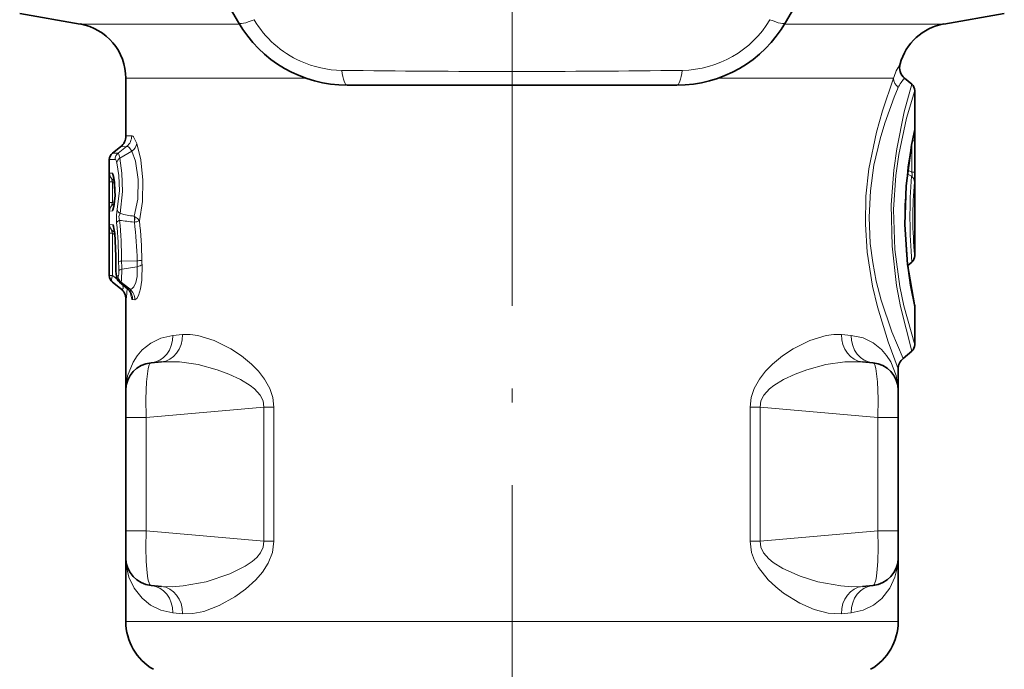
# Model space of a CAD drawing. Extents: x 0 to 420, y 0 to 297.
# Drawn here: x 285 to 321, y 141 to 164 of the extents above; entities that cross this region are included whole.
import ezdxf

# ---------------------------------------------------------------- set-up
doc = ezdxf.new("R2010")
doc.units = 0
doc.linetypes.add('DASHDOT', pattern=[18.5, 12, -3, 0.5, -3])

msp = doc.modelspace()

# ---------------------------------------------------------------- linework, layer by layer
at = {"color": 7, "linetype": 'DASHDOT', "lineweight": 13}
for p, q in [((303.108, 192.891), (303.108, 160.614)), ((303.108, 165.854), (303.108, 120.858))]:
    msp.add_line(p, q, dxfattribs=at)
at = {"color": 7, "lineweight": 35}
for p, q in [((293.19, 164.131), (287.219, 174.474)), ((318.997, 174.474), (313.026, 164.131)), ((287.455, 164.074), (285.261, 164.461)), ((318.761, 164.074), (320.955, 164.461)), ((289.108, 162.105), (289.108, 160.015)), ((317.601, 161.893), (317.338, 162.113)), ((309.079, 161.853), (297.137, 161.853)), ((317.708, 155.672), (317.708, 161.663)), ((288.623, 159.393), (288.916, 159.621)), ((288.508, 154.949), (288.508, 159.156)), ((317.601, 155.443), (317.453, 155.319)), ((288.623, 154.712), (288.916, 154.484)), ((289.165, 154.476), (288.873, 154.715)), ((289.108, 154.09), (289.108, 150.793)), ((317.708, 152.442), (317.708, 153.825)), ((317.601, 152.213), (317.287, 151.949)), ((290.021, 151.789), (290.396, 151.821)), ((316.195, 151.789), (315.82, 151.821)), ((317.108, 151.566), (317.108, 150.793)), ((289.108, 149.811), (289.108, 150.793)), ((317.108, 149.811), (317.108, 150.793)), ((289.108, 145.694), (289.108, 149.811)), ((317.108, 145.694), (317.108, 149.811)), ((289.108, 144.713), (289.108, 145.694)), ((317.108, 144.713), (317.108, 145.694)), ((289.108, 144.713), (289.108, 142.407)), ((317.108, 144.713), (317.108, 142.407)), ((290.021, 143.716), (290.396, 143.684)), ((316.195, 143.716), (315.82, 143.684))]:
    msp.add_line(p, q, dxfattribs=at)
at = {"color": 7, "lineweight": 13}
for p, q in [((287.455, 164.074), (293.223, 164.074)), ((318.761, 164.074), (312.993, 164.074)), ((289.108, 162.105), (295.642, 162.105)), ((316.939, 162.105), (310.574, 162.105)), ((289.108, 160.015), (289.323, 160.023)), ((288.829, 159.393), (289.138, 159.632)), ((288.916, 159.621), (289.138, 159.632)), ((317.599, 159.717), (317.599, 158.696)), ((317.706, 159.84), (317.622, 159.84)), ((317.706, 159.84), (317.706, 158.696)), ((288.829, 159.393), (288.623, 159.393)), ((288.894, 159.214), (289.329, 159.46)), ((288.718, 159.158), (288.508, 159.156)), ((288.522, 158.662), (288.622, 158.661)), ((317.437, 158.646), (317.593, 158.557)), ((317.452, 158.777), (317.599, 158.696)), ((317.706, 158.696), (317.599, 158.696)), ((288.511, 158.352), (288.626, 158.352)), ((288.511, 157.603), (288.511, 158.352)), ((288.626, 157.603), (288.626, 158.352)), ((288.707, 158.3), (288.626, 158.352)), ((288.697, 158.386), (288.654, 158.413)), ((288.654, 158.413), (288.693, 158.413)), ((288.511, 157.603), (288.626, 157.603)), ((288.626, 157.603), (288.707, 157.655)), ((288.654, 157.542), (288.697, 157.569)), ((288.693, 157.542), (288.654, 157.542)), ((288.622, 157.294), (288.522, 157.293)), ((289.409, 157.103), (289.426, 157.094)), ((288.521, 156.799), (288.64, 156.798)), ((289.409, 156.889), (289.416, 156.888)), ((288.511, 156.491), (288.626, 156.491)), ((288.511, 154.949), (288.511, 156.491)), ((288.709, 156.429), (288.626, 156.491)), ((288.626, 154.949), (288.626, 156.491)), ((288.636, 156.562), (288.697, 156.562)), ((288.702, 156.513), (288.636, 156.562)), ((288.746, 155.314), (288.751, 155.314)), ((288.956, 155.474), (289.518, 155.49)), ((288.966, 155.187), (289.525, 155.272)), ((288.508, 154.949), (288.511, 154.949)), ((288.511, 154.949), (288.626, 154.949)), ((288.792, 154.822), (288.626, 154.949)), ((288.77, 154.946), (288.825, 154.946)), ((288.623, 154.712), (288.626, 154.712)), ((288.926, 154.483), (288.626, 154.712)), ((288.873, 154.715), (288.88, 154.712)), ((288.88, 154.712), (288.934, 154.712)), ((289.175, 154.471), (288.88, 154.712)), ((288.934, 154.712), (289.253, 154.467)), ((288.926, 154.483), (288.916, 154.484)), ((289.175, 154.471), (289.165, 154.476)), ((289.253, 154.467), (289.175, 154.471)), ((289.118, 154.09), (289.108, 154.09)), ((289.433, 154.078), (289.358, 154.081)), ((290.812, 152.785), (291.162, 152.818)), ((315.054, 152.818), (315.404, 152.785)), ((289.849, 149.811), (294.116, 150.185)), ((294.116, 145.321), (294.116, 150.185)), ((294.116, 150.185), (294.474, 150.185)), ((294.474, 145.321), (294.474, 150.185)), ((311.742, 150.185), (312.1, 150.185)), ((311.742, 150.185), (311.742, 145.321)), ((316.367, 149.811), (312.1, 150.185)), ((312.1, 150.185), (312.1, 145.321)), ((289.108, 149.811), (289.849, 149.811)), ((289.849, 145.694), (289.849, 149.811)), ((317.108, 149.811), (316.367, 149.811)), ((316.367, 145.694), (316.367, 149.811)), ((289.108, 145.694), (289.849, 145.694)), ((289.849, 145.694), (294.116, 145.321)), ((316.367, 145.694), (312.1, 145.321)), ((317.108, 145.694), (316.367, 145.694)), ((294.116, 145.321), (294.474, 145.321)), ((311.742, 145.321), (312.1, 145.321)), ((290.812, 142.72), (291.162, 142.687)), ((315.054, 142.687), (315.404, 142.72)), ((296.396, 142.407), (289.108, 142.407)), ((317.108, 142.407), (296.396, 142.407))]:
    msp.add_line(p, q, dxfattribs=at)
for points in [[(317.108, 151.566), (316.742, 152.545), (316.354, 153.816), (316.177, 154.572), (315.983, 155.803), (315.918, 156.814), (315.941, 157.832), (316.05, 158.826), (316.318, 160.148), (316.536, 160.928), (316.939, 162.105)], [(317.287, 151.949), (316.874, 152.913), (316.486, 154.065), (316.311, 154.752), (316.183, 155.422), (316.094, 156.12), (316.051, 157.074), (316.099, 158.03), (316.23, 158.955), (316.45, 159.91), (316.621, 160.483), (316.965, 161.423), (317.111, 161.769)], [(317.601, 161.893), (317.33, 160.886), (317.057, 159.55), (316.948, 158.769), (316.857, 157.52), (316.886, 156.014), (317.051, 154.594), (317.192, 153.831), (317.601, 152.213)], [(317.708, 161.663), (317.415, 160.66), (317.135, 159.348), (317.027, 158.579), (316.944, 157.347), (316.99, 155.898), (317.171, 154.551), (317.316, 153.851), (317.708, 152.442)], [(289.323, 160.023), (289.336, 160.022), (289.364, 160.008), (289.392, 159.98), (289.507, 159.746)], [(317.708, 153.825), (317.513, 154.841), (317.405, 155.688), (317.344, 156.643), (317.345, 157.502), (317.458, 158.882), (317.603, 159.777), (317.69, 160.201)], [(317.69, 160.201), (317.693, 160.212), (317.695, 160.214), (317.696, 160.215), (317.697, 160.215), (317.698, 160.213), (317.7, 160.203), (317.704, 160.134), (317.706, 159.84)], [(289.138, 159.632), (289.168, 159.633), (289.2, 159.622), (289.243, 159.588), (289.329, 159.46)], [(289.6, 156.939), (289.709, 157.642), (289.728, 158.414), (289.654, 159.145), (289.507, 159.746)], [(288.894, 159.214), (288.855, 159.357), (288.842, 159.382), (288.835, 159.389), (288.829, 159.393)], [(288.894, 159.214), (288.969, 158.66), (288.984, 158.003), (288.906, 157.199)], [(289.409, 157.103), (289.538, 157.725), (289.555, 158.436), (289.454, 159.097), (289.329, 159.46)], [(288.784, 159.042), (288.756, 159.121), (288.74, 159.145), (288.725, 159.157), (288.718, 159.158)], [(288.784, 159.042), (288.86, 158.587), (288.877, 158.028), (288.796, 157.359)], [(288.511, 158.352), (288.515, 158.621), (288.519, 158.654), (288.521, 158.66), (288.521, 158.662), (288.522, 158.662)], [(288.622, 158.661), (288.628, 158.66), (288.639, 158.649), (288.651, 158.628), (288.673, 158.56), (288.71, 158.33), (288.726, 158.04), (288.686, 157.455), (288.648, 157.322), (288.635, 157.301), (288.629, 157.296), (288.622, 157.294)], [(317.599, 158.696), (317.618, 158.614), (317.617, 158.583), (317.607, 158.565), (317.593, 158.557)], [(288.626, 158.352), (288.6, 158.408), (288.599, 158.422), (288.6, 158.426), (288.603, 158.431), (288.609, 158.432), (288.618, 158.431), (288.654, 158.413)], [(288.511, 157.603), (288.515, 157.334), (288.519, 157.301), (288.521, 157.295), (288.521, 157.294), (288.522, 157.293)], [(288.626, 157.603), (288.6, 157.547), (288.599, 157.533), (288.6, 157.529), (288.603, 157.525), (288.609, 157.523), (288.618, 157.524), (288.654, 157.542)], [(288.774, 156.868), (288.767, 157.138), (288.796, 157.359)], [(288.884, 156.955), (288.858, 157.095), (288.906, 157.199)], [(289.426, 157.094), (289.526, 157.027), (289.6, 156.939)], [(288.511, 156.491), (288.516, 156.777), (288.518, 156.793), (288.52, 156.797), (288.52, 156.798), (288.521, 156.799)], [(288.64, 156.798), (288.644, 156.797), (288.651, 156.791), (288.658, 156.78), (288.672, 156.743), (288.713, 156.438)], [(288.626, 156.491), (288.597, 156.55), (288.592, 156.572), (288.593, 156.577), (288.596, 156.58), (288.598, 156.581), (288.602, 156.581), (288.607, 156.579), (288.636, 156.562)], [(289.253, 154.467), (289.301, 154.465), (289.334, 154.478), (289.397, 154.539), (289.475, 154.699), (289.523, 154.918), (289.525, 155.272)], [(289.433, 154.078), (289.448, 154.079), (289.477, 154.095), (289.507, 154.125), (289.563, 154.224), (289.641, 154.473), (289.69, 154.783), (289.696, 155.349)], [(288.858, 155.141), (288.851, 155.003), (288.838, 154.959), (288.831, 154.948), (288.827, 154.946), (288.825, 154.946)], [(288.966, 155.187), (288.951, 154.787), (288.939, 154.723), (288.934, 154.712)], [(288.992, 154.618), (289.013, 154.52), (289.011, 154.485), (289.003, 154.468), (288.998, 154.463), (288.984, 154.459), (288.973, 154.46), (288.95, 154.469), (288.926, 154.483)], [(289.153, 154.486), (289.135, 154.171), (289.125, 154.104), (289.12, 154.091), (289.119, 154.09), (289.118, 154.09)], [(289.358, 154.081), (289.352, 154.082), (289.341, 154.089), (289.33, 154.102), (289.311, 154.142), (289.268, 154.354)], [(289.108, 150.793), (289.174, 151.311), (289.371, 151.816), (289.521, 152.047), (289.705, 152.259), (290.009, 152.504), (290.378, 152.688), (290.812, 152.785)], [(291.162, 152.818), (291.435, 152.82), (291.719, 152.782), (292.31, 152.6), (292.917, 152.294), (293.298, 152.041), (293.669, 151.735), (293.914, 151.485), (294.139, 151.196), (294.326, 150.861), (294.435, 150.535), (294.474, 150.185)], [(315.054, 152.818), (314.781, 152.82), (314.497, 152.782), (313.906, 152.6), (313.299, 152.294), (312.918, 152.04), (312.547, 151.735), (312.302, 151.485), (312.077, 151.196), (311.889, 150.861), (311.781, 150.535), (311.742, 150.185)], [(317.108, 150.815), (317.037, 151.329), (316.838, 151.829), (316.688, 152.057), (316.504, 152.266), (316.201, 152.508), (315.834, 152.689), (315.404, 152.785)], [(289.849, 149.811), (289.837, 150.481), (289.858, 151.105), (289.919, 151.585), (289.958, 151.718), (289.981, 151.759), (290.005, 151.783), (290.021, 151.789)], [(290.396, 151.821), (291.048, 151.821), (291.729, 151.722), (292.423, 151.539), (292.848, 151.383), (293.263, 151.189), (293.615, 150.972), (293.777, 150.843), (293.982, 150.614), (294.085, 150.41), (294.116, 150.185)], [(315.82, 151.821), (315.168, 151.821), (314.487, 151.722), (313.793, 151.539), (313.368, 151.383), (312.953, 151.189), (312.601, 150.972), (312.439, 150.843), (312.233, 150.614), (312.131, 150.41), (312.1, 150.185)], [(316.367, 149.811), (316.379, 150.481), (316.357, 151.105), (316.297, 151.585), (316.257, 151.718), (316.235, 151.759), (316.211, 151.783), (316.195, 151.789)], [(294.116, 145.321), (294.087, 145.103), (293.991, 144.904), (293.852, 144.734), (293.687, 144.587), (293.43, 144.411), (292.877, 144.134), (292.025, 143.851), (291.191, 143.698), (290.787, 143.671), (290.396, 143.684)], [(294.474, 145.321), (294.42, 144.909), (294.271, 144.53), (294.061, 144.2), (293.821, 143.92), (293.448, 143.58), (293.059, 143.3), (292.495, 142.987), (291.94, 142.777), (291.541, 142.695), (291.162, 142.687)], [(311.742, 145.321), (311.796, 144.909), (311.9, 144.621), (312.041, 144.363), (312.395, 143.92), (312.671, 143.661), (312.956, 143.437), (313.538, 143.077), (314.063, 142.845), (314.573, 142.709), (315.054, 142.687)], [(312.1, 145.321), (312.129, 145.103), (312.225, 144.904), (312.422, 144.677), (312.579, 144.549), (312.922, 144.333), (313.549, 144.051), (314.191, 143.851), (315.024, 143.698), (315.429, 143.671), (315.82, 143.684)], [(290.812, 142.72), (290.376, 142.818), (290.006, 143.003), (289.702, 143.25), (289.415, 143.614), (289.223, 144.022), (289.124, 144.454), (289.108, 144.713)], [(315.404, 142.72), (315.839, 142.818), (316.209, 143.002), (316.513, 143.248), (316.8, 143.612), (316.992, 144.019), (317.092, 144.451), (317.108, 144.709)]]:
    msp.add_lwpolyline(points, dxfattribs=at)
at = {"color": 7, "lineweight": 35}
for points in [[(317.701, 153.89), (317.449, 155.355), (317.347, 156.808), (317.393, 158.202), (317.592, 159.683), (317.684, 160.137)], [(288.671, 158.511), (288.72, 157.854), (288.671, 157.444)]]:
    msp.add_lwpolyline(points, dxfattribs=at)
at = {"color": 7, "lineweight": 13}
for centre, radius, start, end in [((296.985, 166.148), 3.755, 210.711, 245.7741), ((309.229, 166.15), 3.757, 270.7189, 329.2806), ((296.985, 166.142), 3.749, 245.7374, 269.3071), ((318.867, 161.536), 2.01, 147.1749, 163.5719), ((303.108, 627.016), 464.663, 269.23934, 270.76064), ((317.421, 162.142), 0.484, 184.4168, 230.2854), ((318.299, 161.228), 1.305, 137.3597, 155.5089), ((288.82, 160.021), 0.502, 309.2754, 0.197), ((317.405, 160.198), 0.285, 347.6746, 0.6458), ((289.05, 159.835), 0.466, 306.6846, 349.0203), ((289.019, 159.159), 0.302, 129.2152, 180.1353), ((289.045, 158.995), 0.265, 124.5247, 169.6377), ((288.822, 158.662), 0.3, 179.9888, 235.9231), ((288.924, 158.661), 0.302, 179.9683, 215.5496), ((337.271, 157.052), 19.736, 175.6241, 184.6763), ((317.423, 158.338), 0.277, 1.3773, 52.2232), ((312.003, 158.603), 5.703, 357.403, 0.9316), ((331.88, 157.052), 14.24, 174.7931, 185.5614), ((288.822, 157.293), 0.3, 124.0769, 180.0112), ((288.924, 157.294), 0.302, 144.4493, 180.0317), ((289.044, 157.414), 0.255, 192.3224, 237.0907), ((290.935, 166.458), 9.479, 257.6354, 260.7337), ((288.986, 156.997), 0.437, 345.7389, 14.0805), ((289.006, 157.011), 0.428, 343.3023, 11.2431), ((288.821, 156.799), 0.3, 179.991, 231.9229), ((288.942, 156.797), 0.302, 179.9703, 211.3163), ((272.042, 155.284), 16.807, 0.6175, 5.4093), ((269.762, 155.279), 19.195, 0.5823, 5.0115), ((290.942, 171.16), 14.353, 261.7548, 263.8692), ((289.341, 157.536), 0.652, 276.6143, 293.4071), ((277.028, 155.286), 12.492, 0.9377, 7.3698), ((274.583, 155.282), 15.108, 0.846, 6.2965), ((288.751, 156.421), 0.0422, 155.9338, 183.0946), ((271.59, 155.292), 17.162, 0.0724, 3.8282), ((292.167, 155.304), 3.416, 179.8246, 186.0039), ((288.975, 154.527), 0.946, 91.1453, 97.7314), ((296.084, 155.535), 7.237, 180.56, 183.1274), ((294.738, 155.536), 5.783, 180.6192, 183.4622), ((289.458, 157.245), 1.756, 271.9609, 277.5773), ((294.323, 155.539), 4.806, 180.5805, 183.1793), ((292.23, 155.54), 2.541, 180.7841, 184.2963), ((288.811, 154.949), 0.3, 179.9979, 231.9815), ((288.844, 154.922), 0.0779, 161.4822, 185.8789), ((289.127, 154.945), 0.302, 179.7995, 230.1547), ((288.618, 154.09), 0.5, 359.9906, 51.9401), ((288.855, 154.083), 0.503, 359.771, 50.5126), ((288.929, 154.081), 0.504, 359.7033, 50.0601)]:
    msp.add_arc(centre, radius, start, end, dxfattribs=at)
at = {"color": 7, "lineweight": 35}
for centre, radius, start, end in [((287.108, 162.105), 2, 360, 80), ((297.137, 166.41), 4.557, 210, 270), ((309.079, 166.41), 4.557, 270, 330), ((319.108, 162.105), 2, 100, 164.8869), ((317.66, 162.496), 0.5, 164.8871, 229.9999), ((317.408, 161.663), 0.3, 0.0001, 50), ((288.608, 160.015), 0.5, 308.0008, 359.9998), ((288.808, 159.156), 0.3, 127.9999, 180), ((287.158, 156.356), 1.552, 2.3234, 11.4233), ((271.532, 155.292), 17.214, 0.0718, 3.7519), ((317.408, 155.672), 0.3, 309.9998, 359.9999), ((292.531, 155.303), 3.784, 179.8422, 185.9115), ((332.686, 157.225), 15.352, 187.1358, 192.5467), ((288.808, 154.949), 0.3, 180, 232), ((289.065, 154.946), 0.3, 186.2637, 230.3384), ((288.608, 154.09), 0.5, 0.0006, 51.9979), ((288.921, 154.163), 0.397, 21.9715, 51.9786), ((317.408, 153.825), 0.3, 0.0006, 12.4999), ((317.408, 152.442), 0.3, 309.9999, 0), ((290.108, 150.793), 1, 95, 180), ((316.108, 150.793), 1, 360, 85), ((317.608, 151.566), 0.5, 130, 180), ((290.108, 144.713), 1, 180, 265), ((316.108, 144.713), 1, 275, 0), ((291.108, 142.407), 2, 180, 240), ((315.108, 142.407), 2, 300, 360)]:
    msp.add_arc(centre, radius, start, end, dxfattribs=at)
at = {"color": 7, "lineweight": 13}
for centre, major_axis, ratio, start_param, end_param in [((294.056, 164.631), (0.866, 0.5), 0.22219, 3.141593, 4.235062), ((312.16, 164.631), (0.866, -0.5), 0.222184, 5.189715, 6.283189), ((297.137, 162.853), (0, -1), 0.222189, 5.189712, 6.283185), ((309.079, 162.853), (0, -1), 0.22219, 0, 1.093471), ((289.068, 156.868), (0.299, 0.027), 0.427647, 2.197428, 2.929898), ((289.217, 155.349), (0.498, 0.039), 0.252784, 5.358032, 5.982234), ((288.811, 154.949), (-0.183, -0.238), 0.526584, 5.097019, 6.268147), ((289.065, 154.946), (0.003, 0.3), 0.982037, 1.581016, 2.474595), ((289.151, 155.141), (0.3, 0.016), 0.235503, 2.222359, 2.915744), ((289.934, 152.785), (0.087, -0.996), 0.87752, 0, 1.494174), ((290.308, 152.818), (0.087, -0.996), 0.85242, 0, 1.496357), ((315.908, 152.818), (-0.087, -0.996), 0.85242, 4.786828, 6.283185), ((316.282, 152.785), (-0.087, -0.996), 0.87752, 4.789012, 6.283185), ((290.108, 145.716), (-0.086, -2), 0.128699, 4.729213, 6.277462), ((316.108, 145.716), (0.086, -2), 0.128699, 0.005723, 1.553973), ((289.934, 142.72), (-0.087, -0.996), 0.87752, 1.647419, 3.141593), ((290.308, 142.687), (-0.087, -0.996), 0.85242, 1.645236, 3.141593), ((315.908, 142.687), (0.087, -0.996), 0.85242, 3.141593, 4.63795), ((316.282, 142.72), (0.087, -0.996), 0.87752, 3.141593, 4.635766)]:
    msp.add_ellipse(centre, major_axis=major_axis, ratio=ratio, start_param=start_param, end_param=end_param, dxfattribs=at)

doc.saveas('drawing.dxf')
